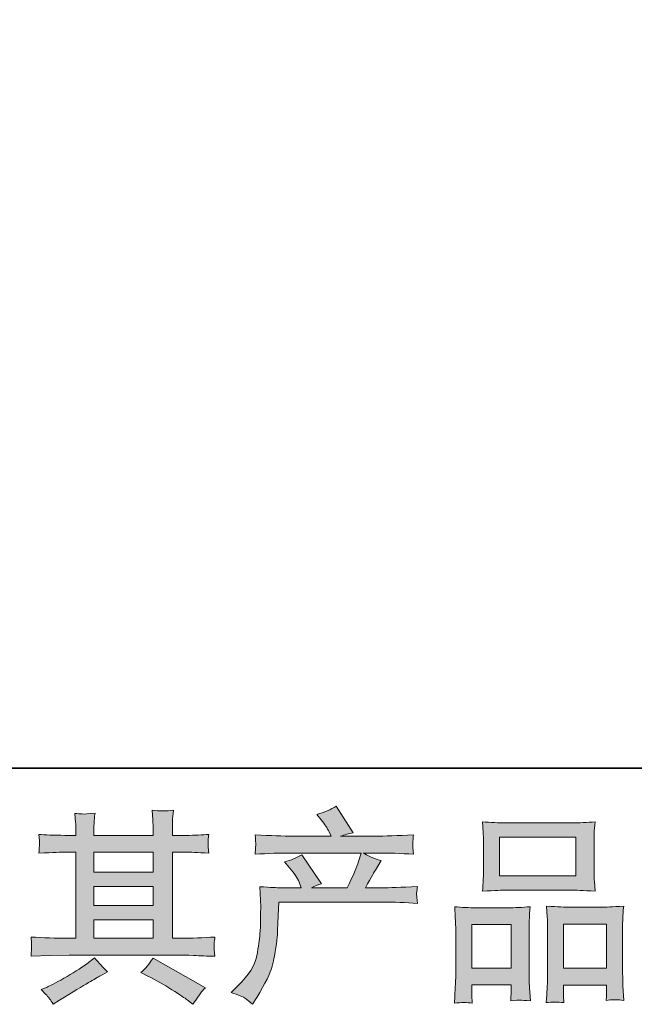
# Model space of a CAD drawing. Units: inches. Extents: x 44 to 574, y -519 to -141.
# Drawn here: x 171 to 211, y -519 to -455 of the extents above; entities that cross this region are included whole.
import ezdxf

# ---------------------------------------------------------------- set-up
doc = ezdxf.new("R2010")
doc.units = ezdxf.units.IN
doc.header["$MEASUREMENT"] = 0
doc.layers.add('图层 1', color=7, linetype='Continuous')

msp = doc.modelspace()

# ---------------------------------------------------------------- hatches: boundary and pattern name
at = {"layer": '图层 1'}
h = msp.add_hatch(color=7, dxfattribs=at)
h.dxf.hatch_style = 2
h.paths.add_polyline_path([(175.945, -513.569), (179.783, -513.569), (179.783, -514.766), (175.945, -514.766)])
edge = h.paths.add_edge_path()
edge.add_spline(control_points=[(171.86, -515.937), (171.86, -515.937), (173.101, -515.897), (173.101, -515.897), (173.101, -515.897), (174.329, -515.858), (174.329, -515.858), (174.329, -515.858), (181.509, -515.858), (181.509, -515.858), (181.676, -515.858), (181.971, -515.867), (182.394, -515.889), (182.816, -515.911), (183.283, -515.928), (183.793, -515.937), (183.793, -515.937), (183.741, -515.519), (183.741, -515.519), (183.732, -515.501), (183.727, -515.444), (183.732, -515.347), (183.736, -515.246), (183.741, -515.158), (183.745, -515.074), (183.749, -514.991), (183.767, -514.859), (183.793, -514.687), (183.036, -514.74), (182.292, -514.766), (181.562, -514.766), (181.562, -514.766), (181.033, -514.766), (181.033, -514.766), (181.033, -514.766), (181.033, -509.184), (181.033, -509.184), (181.033, -509.184), (181.984, -509.184), (181.984, -509.184), (182.152, -509.184), (182.623, -509.206), (183.397, -509.25), (183.397, -509.25), (183.358, -508.859), (183.358, -508.859), (183.358, -508.859), (183.358, -508.643), (183.358, -508.643), (183.349, -508.493), (183.344, -508.396), (183.349, -508.348), (183.353, -508.3), (183.371, -508.194), (183.397, -508.027), (182.975, -508.071), (182.482, -508.093), (181.918, -508.093), (181.918, -508.093), (181.033, -508.106), (181.033, -508.106), (181.033, -508.106), (181.033, -507.683), (181.033, -507.683), (181.033, -507.49), (181.033, -507.309), (181.038, -507.146), (181.042, -506.983), (181.064, -506.755), (181.099, -506.455), (180.659, -506.526), (180.201, -506.53), (179.717, -506.468), (179.717, -506.468), (179.757, -507.076), (179.757, -507.076), (179.774, -507.349), (179.783, -507.547), (179.783, -507.67), (179.783, -507.67), (179.783, -508.093), (179.783, -508.093), (179.783, -508.093), (175.945, -508.093), (175.945, -508.093), (175.945, -508.093), (175.945, -507.71), (175.945, -507.71), (175.945, -507.534), (175.945, -507.375), (175.949, -507.239), (175.954, -507.102), (175.976, -506.909), (176.011, -506.653), (175.588, -506.697), (175.315, -506.715), (175.183, -506.706), (175.051, -506.697), (174.893, -506.684), (174.699, -506.666), (174.699, -506.666), (174.752, -507.261), (174.752, -507.261), (174.761, -507.349), (174.765, -507.516), (174.765, -507.763), (174.765, -507.763), (174.765, -508.106), (174.765, -508.106), (174.765, -508.106), (174.065, -508.093), (174.065, -508.093), (173.326, -508.084), (172.762, -508.062), (172.375, -508.027), (172.375, -508.027), (172.414, -508.445), (172.414, -508.445), (172.414, -508.511), (172.41, -508.625), (172.401, -508.779), (172.392, -508.934), (172.384, -509.092), (172.375, -509.25), (173.317, -509.206), (173.876, -509.184), (174.052, -509.184), (174.052, -509.184), (174.765, -509.184), (174.765, -509.184), (174.765, -509.184), (174.765, -514.766), (174.765, -514.766), (174.765, -514.766), (174.263, -514.766), (174.263, -514.766), (173.462, -514.766), (172.661, -514.74), (171.86, -514.687), (171.86, -514.687), (171.899, -515.101), (171.899, -515.101), (171.899, -515.127), (171.899, -515.193), (171.899, -515.299), (171.89, -515.409), (171.877, -515.62), (171.86, -515.937)], knot_values=[0, 0, 0, 0, 1, 1, 1, 2, 2, 2, 3, 3, 3, 4, 4, 4, 5, 5, 5, 6, 6, 6, 7, 7, 7, 8, 8, 8, 9, 9, 9, 10, 10, 10, 11, 11, 11, 12, 12, 12, 13, 13, 13, 14, 14, 14, 15, 15, 15, 16, 16, 16, 17, 17, 17, 18, 18, 18, 19, 19, 19, 20, 20, 20, 21, 21, 21, 22, 22, 22, 23, 23, 23, 24, 24, 24, 25, 25, 25, 26, 26, 26, 27, 27, 27, 28, 28, 28, 29, 29, 29, 30, 30, 30, 31, 31, 31, 32, 32, 32, 33, 33, 33, 34, 34, 34, 35, 35, 35, 36, 36, 36, 37, 37, 37, 38, 38, 38, 39, 39, 39, 40, 40, 40, 41, 41, 41, 42, 42, 42, 43, 43, 43, 44, 44, 44, 45, 45, 45, 46, 46, 46, 47, 47, 47, 48, 48, 48, 49, 49, 49, 49], degree=3, periodic=0)
h.paths.add_polyline_path([(175.945, -511.421), (179.783, -511.421), (179.783, -512.636), (175.945, -512.636)])
h.paths.add_polyline_path([(175.945, -509.184), (179.783, -509.184), (179.783, -510.487), (175.945, -510.487)])
edge = h.paths.add_edge_path()
edge.add_spline(control_points=[(173.066, -518.688), (173.136, -518.785), (173.211, -518.904), (173.29, -519.045), (173.29, -519.045), (173.713, -518.794), (173.713, -518.794), (174.593, -518.248), (175.214, -517.865), (175.579, -517.649), (175.945, -517.434), (176.209, -517.284), (176.367, -517.196), (176.367, -517.196), (176.83, -516.945), (176.83, -516.945), (176.539, -516.681), (176.257, -516.377), (175.984, -516.034), (175.984, -516.034), (175.483, -516.417), (175.483, -516.417), (175.06, -516.734), (174.562, -517.051), (173.995, -517.368), (173.427, -517.685), (173.066, -517.874), (172.907, -517.936), (172.907, -517.936), (172.524, -518.094), (172.524, -518.094), (172.815, -518.393), (172.995, -518.592), (173.066, -518.688)], knot_values=[0, 0, 0, 0, 1, 1, 1, 2, 2, 2, 3, 3, 3, 4, 4, 4, 5, 5, 5, 6, 6, 6, 7, 7, 7, 8, 8, 8, 9, 9, 9, 10, 10, 10, 11, 11, 11, 11], degree=3, periodic=0)
edge = h.paths.add_edge_path()
edge.add_spline(control_points=[(179.444, -517.223), (179.946, -517.469), (180.461, -517.764), (180.994, -518.107), (181.526, -518.451), (181.857, -518.666), (181.98, -518.754), (181.98, -518.754), (182.35, -519.045), (182.35, -519.045), (182.35, -519.045), (182.601, -518.715), (182.601, -518.715), (182.601, -518.715), (182.878, -518.319), (182.878, -518.319), (182.931, -518.239), (183.028, -518.125), (183.168, -517.975), (183.168, -517.975), (179.774, -516.06), (179.774, -516.06), (179.537, -516.43), (179.273, -516.743), (178.982, -516.998), (178.982, -516.998), (179.444, -517.223), (179.444, -517.223)], knot_values=[0, 0, 0, 0, 1, 1, 1, 2, 2, 2, 3, 3, 3, 4, 4, 4, 5, 5, 5, 6, 6, 6, 7, 7, 7, 8, 8, 8, 9, 9, 9, 9], degree=3, periodic=0)
h = msp.add_hatch(color=7, dxfattribs=at)
h.dxf.hatch_style = 2
edge = h.paths.add_edge_path()
edge.add_spline(control_points=[(184.837, -518.288), (184.837, -518.288), (185.299, -517.839), (185.299, -517.839), (185.986, -517.17), (186.386, -516.527), (186.501, -515.911), (186.615, -515.294), (186.686, -514.828), (186.712, -514.511), (186.738, -514.194), (186.747, -513.89), (186.743, -513.6), (186.738, -513.309), (186.743, -513.111), (186.756, -513.01), (186.769, -512.909), (186.778, -512.843), (186.778, -512.807), (186.778, -512.807), (186.765, -512.728), (186.765, -512.728), (186.765, -512.728), (186.699, -511.425), (186.699, -511.425), (187.43, -511.469), (187.87, -511.491), (188.019, -511.491), (188.019, -511.491), (189.393, -511.491), (189.393, -511.491), (189.393, -511.491), (189.248, -511.135), (189.248, -511.135), (189.133, -510.862), (188.926, -510.549), (188.627, -510.197), (188.627, -510.197), (188.297, -509.814), (188.297, -509.814), (188.719, -509.708), (189.094, -509.554), (189.419, -509.352), (189.419, -509.352), (190.713, -511.227), (190.713, -511.227), (190.476, -511.306), (190.256, -511.394), (190.053, -511.491), (190.053, -511.491), (192.377, -511.491), (192.377, -511.491), (192.756, -510.699), (192.998, -510.135), (193.104, -509.796), (193.104, -509.796), (193.275, -509.237), (193.275, -509.237), (193.275, -509.237), (188.838, -509.237), (188.838, -509.237), (188.019, -509.237), (187.205, -509.264), (186.395, -509.317), (186.413, -509.14), (186.421, -509.004), (186.426, -508.912), (186.43, -508.815), (186.435, -508.735), (186.439, -508.669), (186.444, -508.603), (186.43, -508.396), (186.395, -508.053), (187.416, -508.115), (188.231, -508.146), (188.838, -508.146), (188.838, -508.146), (191.321, -508.146), (191.321, -508.146), (191.321, -508.146), (191.189, -507.855), (191.189, -507.855), (191.083, -507.635), (190.916, -507.38), (190.687, -507.089), (190.687, -507.089), (190.397, -506.733), (190.397, -506.733), (190.89, -506.609), (191.308, -506.429), (191.651, -506.191), (191.651, -506.191), (192.747, -507.921), (192.747, -507.921), (192.483, -507.983), (192.21, -508.058), (191.928, -508.146), (191.928, -508.146), (194.2, -508.146), (194.2, -508.146), (194.799, -508.146), (195.622, -508.115), (196.669, -508.053), (196.652, -508.229), (196.639, -508.366), (196.634, -508.463), (196.63, -508.564), (196.625, -508.652), (196.621, -508.731), (196.617, -508.815), (196.621, -508.867), (196.63, -508.894), (196.63, -508.894), (196.669, -509.317), (196.669, -509.317), (195.859, -509.264), (195.045, -509.237), (194.226, -509.237), (194.226, -509.237), (193.407, -509.237), (193.407, -509.237), (193.663, -509.405), (194.05, -509.572), (194.57, -509.73), (194.57, -509.73), (194.2, -510.342), (194.2, -510.342), (194.165, -510.395), (193.949, -510.778), (193.553, -511.491), (193.553, -511.491), (194.622, -511.491), (194.622, -511.491), (195.071, -511.491), (195.842, -511.465), (196.933, -511.412), (196.907, -511.566), (196.889, -511.685), (196.881, -511.764), (196.872, -511.848), (196.867, -511.909), (196.872, -511.958), (196.876, -512.002), (196.898, -512.187), (196.933, -512.504), (196.168, -512.451), (195.397, -512.424), (194.622, -512.424), (194.622, -512.424), (187.94, -512.424), (187.94, -512.424), (187.914, -512.82), (187.892, -513.217), (187.879, -513.617), (187.865, -514.018), (187.852, -514.326), (187.839, -514.537), (187.826, -514.749), (187.795, -515.026), (187.746, -515.369), (187.698, -515.713), (187.619, -516.113), (187.504, -516.571), (187.39, -517.029), (187.055, -517.707), (186.501, -518.605), (186.501, -518.605), (186.223, -519.054), (186.223, -519.054), (186.074, -518.913), (185.924, -518.79), (185.779, -518.684), (185.634, -518.578), (185.321, -518.446), (184.837, -518.288)], knot_values=[0, 0, 0, 0, 1, 1, 1, 2, 2, 2, 3, 3, 3, 4, 4, 4, 5, 5, 5, 6, 6, 6, 7, 7, 7, 8, 8, 8, 9, 9, 9, 10, 10, 10, 11, 11, 11, 12, 12, 12, 13, 13, 13, 14, 14, 14, 15, 15, 15, 16, 16, 16, 17, 17, 17, 18, 18, 18, 19, 19, 19, 20, 20, 20, 21, 21, 21, 22, 22, 22, 23, 23, 23, 24, 24, 24, 25, 25, 25, 26, 26, 26, 27, 27, 27, 28, 28, 28, 29, 29, 29, 30, 30, 30, 31, 31, 31, 32, 32, 32, 33, 33, 33, 34, 34, 34, 35, 35, 35, 36, 36, 36, 37, 37, 37, 38, 38, 38, 39, 39, 39, 40, 40, 40, 41, 41, 41, 42, 42, 42, 43, 43, 43, 44, 44, 44, 45, 45, 45, 46, 46, 46, 47, 47, 47, 48, 48, 48, 49, 49, 49, 50, 50, 50, 51, 51, 51, 52, 52, 52, 53, 53, 53, 54, 54, 54, 55, 55, 55, 56, 56, 56, 57, 57, 57, 58, 58, 58, 58], degree=3, periodic=0)
h = msp.add_hatch(color=7, dxfattribs=at)
h.dxf.hatch_style = 2
h.paths.add_polyline_path([(202.242, -508.212), (207.208, -508.212), (207.208, -510.712), (202.242, -510.712)])
edge = h.paths.add_edge_path()
edge.add_spline(control_points=[(200.473, -518.979), (200.473, -518.979), (200.446, -518.451), (200.446, -518.451), (200.446, -518.451), (200.446, -518.121), (200.446, -518.121), (200.446, -518.121), (200.446, -517.79), (200.446, -517.79), (200.446, -517.79), (202.999, -517.79), (202.999, -517.79), (202.999, -517.79), (202.999, -518.107), (202.999, -518.107), (202.999, -518.319), (202.995, -518.446), (202.991, -518.495), (202.986, -518.543), (202.982, -518.658), (202.973, -518.834), (203.312, -518.798), (203.519, -518.781), (203.594, -518.785), (203.673, -518.79), (203.893, -518.807), (204.258, -518.834), (204.258, -518.834), (204.192, -517.975), (204.192, -517.975), (204.184, -517.887), (204.179, -517.575), (204.179, -517.042), (204.179, -517.042), (204.179, -514.273), (204.179, -514.273), (204.179, -513.899), (204.179, -513.626), (204.184, -513.459), (204.188, -513.287), (204.21, -513.045), (204.245, -512.724), (203.73, -512.768), (203.242, -512.79), (202.779, -512.79), (202.779, -512.79), (200.768, -512.79), (200.768, -512.79), (200.253, -512.79), (199.777, -512.768), (199.341, -512.724), (199.341, -512.724), (199.381, -513.432), (199.381, -513.432), (199.399, -513.736), (199.407, -514.018), (199.407, -514.278), (199.407, -514.278), (199.407, -517.161), (199.407, -517.161), (199.407, -517.39), (199.399, -517.649), (199.381, -517.931), (199.363, -518.217), (199.346, -518.565), (199.328, -518.979), (199.768, -518.926), (200.151, -518.926), (200.473, -518.979)], knot_values=[0, 0, 0, 0, 1, 1, 1, 2, 2, 2, 3, 3, 3, 4, 4, 4, 5, 5, 5, 6, 6, 6, 7, 7, 7, 8, 8, 8, 9, 9, 9, 10, 10, 10, 11, 11, 11, 12, 12, 12, 13, 13, 13, 14, 14, 14, 15, 15, 15, 16, 16, 16, 17, 17, 17, 18, 18, 18, 19, 19, 19, 20, 20, 20, 21, 21, 21, 22, 22, 22, 23, 23, 23, 23], degree=3, periodic=0)
h.paths.add_polyline_path([(200.446, -513.881), (202.999, -513.881), (202.999, -516.699), (200.446, -516.699)])
edge = h.paths.add_edge_path()
edge.add_spline(control_points=[(202.705, -511.645), (202.705, -511.645), (206.926, -511.645), (206.926, -511.645), (207.146, -511.645), (207.657, -511.667), (208.454, -511.711), (208.454, -511.711), (208.401, -511.06), (208.401, -511.06), (208.392, -510.972), (208.388, -510.747), (208.388, -510.382), (208.388, -510.382), (208.388, -508.709), (208.388, -508.709), (208.388, -508.352), (208.388, -508.093), (208.392, -507.925), (208.396, -507.763), (208.418, -507.525), (208.454, -507.212), (207.93, -507.256), (207.423, -507.278), (206.926, -507.278), (206.926, -507.278), (202.705, -507.278), (202.705, -507.278), (202.189, -507.278), (201.67, -507.256), (201.151, -507.212), (201.151, -507.212), (201.19, -507.89), (201.19, -507.89), (201.199, -508.027), (201.203, -508.295), (201.203, -508.696), (201.203, -508.696), (201.203, -510.382), (201.203, -510.382), (201.203, -510.637), (201.199, -510.848), (201.19, -511.02), (201.181, -511.192), (201.168, -511.425), (201.151, -511.711), (201.956, -511.667), (202.471, -511.645), (202.705, -511.645)], knot_values=[0, 0, 0, 0, 1, 1, 1, 2, 2, 2, 3, 3, 3, 4, 4, 4, 5, 5, 5, 6, 6, 6, 7, 7, 7, 8, 8, 8, 9, 9, 9, 10, 10, 10, 11, 11, 11, 12, 12, 12, 13, 13, 13, 14, 14, 14, 15, 15, 15, 16, 16, 16, 16], degree=3, periodic=0)
edge = h.paths.add_edge_path()
edge.add_spline(control_points=[(206.424, -518.944), (206.424, -518.944), (206.398, -518.521), (206.398, -518.521), (206.398, -518.521), (206.398, -518.217), (206.398, -518.217), (206.398, -518.217), (206.398, -517.808), (206.398, -517.808), (206.398, -517.808), (209.197, -517.808), (209.197, -517.808), (209.197, -517.808), (209.197, -518.138), (209.197, -518.138), (209.197, -518.332), (209.193, -518.451), (209.189, -518.495), (209.184, -518.539), (209.175, -518.64), (209.158, -518.798), (209.541, -518.746), (209.928, -518.746), (210.316, -518.798), (210.316, -518.798), (210.25, -517.848), (210.25, -517.848), (210.241, -517.742), (210.236, -517.46), (210.236, -517.002), (210.236, -517.002), (210.236, -514.322), (210.236, -514.322), (210.236, -513.921), (210.236, -513.63), (210.241, -513.45), (210.245, -513.274), (210.267, -513.019), (210.302, -512.688), (209.563, -512.732), (209.092, -512.754), (208.894, -512.754), (208.894, -512.754), (206.715, -512.754), (206.715, -512.754), (206.539, -512.754), (206.068, -512.732), (205.293, -512.688), (205.293, -512.688), (205.346, -513.41), (205.346, -513.41), (205.355, -513.516), (205.359, -513.82), (205.359, -514.322), (205.359, -514.322), (205.359, -517.152), (205.359, -517.152), (205.359, -517.561), (205.35, -517.865), (205.337, -518.063), (205.324, -518.261), (205.306, -518.556), (205.28, -518.944), (205.636, -518.891), (206.019, -518.891), (206.424, -518.944)], knot_values=[0, 0, 0, 0, 1, 1, 1, 2, 2, 2, 3, 3, 3, 4, 4, 4, 5, 5, 5, 6, 6, 6, 7, 7, 7, 8, 8, 8, 9, 9, 9, 10, 10, 10, 11, 11, 11, 12, 12, 12, 13, 13, 13, 14, 14, 14, 15, 15, 15, 16, 16, 16, 17, 17, 17, 18, 18, 18, 19, 19, 19, 20, 20, 20, 21, 21, 21, 22, 22, 22, 22], degree=3, periodic=0)
h.paths.add_polyline_path([(206.398, -513.846), (209.197, -513.846), (209.197, -516.716), (206.398, -516.716)])

# ---------------------------------------------------------------- linework, layer by layer
at = {"layer": '图层 1', "color": 7, "lineweight": 35}
msp.add_lwpolyline([(574.205, -503.724), (45.021, -503.724), (45.021, -160.955), (574.205, -160.955), (574.205, -503.724), (574.205, -503.724)], dxfattribs=at)
at = {"layer": '图层 1', "color": 7, "lineweight": 0}
for points in [[(202.242, -508.212), (207.208, -508.212), (207.208, -510.712), (202.242, -510.712), (202.242, -508.212)], [(175.945, -509.184), (179.783, -509.184), (179.783, -510.487), (175.945, -510.487), (175.945, -509.184)], [(175.945, -511.421), (179.783, -511.421), (179.783, -512.636), (175.945, -512.636), (175.945, -511.421)], [(175.945, -513.569), (179.783, -513.569), (179.783, -514.766), (175.945, -514.766), (175.945, -513.569)], [(200.446, -513.881), (202.999, -513.881), (202.999, -516.699), (200.446, -516.699), (200.446, -513.881)], [(206.398, -513.846), (209.197, -513.846), (209.197, -516.716), (206.398, -516.716), (206.398, -513.846)]]:
    msp.add_lwpolyline(points, dxfattribs=at)
for points, knots in [([(171.86, -515.937), (171.86, -515.937), (173.101, -515.897), (173.101, -515.897), (173.101, -515.897), (174.329, -515.858), (174.329, -515.858), (174.329, -515.858), (181.509, -515.858), (181.509, -515.858), (181.676, -515.858), (181.971, -515.867), (182.394, -515.889), (182.816, -515.911), (183.283, -515.928), (183.793, -515.937), (183.793, -515.937), (183.741, -515.519), (183.741, -515.519), (183.732, -515.501), (183.727, -515.444), (183.732, -515.347), (183.736, -515.246), (183.741, -515.158), (183.745, -515.074), (183.749, -514.991), (183.767, -514.859), (183.793, -514.687), (183.036, -514.74), (182.292, -514.766), (181.562, -514.766), (181.562, -514.766), (181.033, -514.766), (181.033, -514.766), (181.033, -514.766), (181.033, -509.184), (181.033, -509.184), (181.033, -509.184), (181.984, -509.184), (181.984, -509.184), (182.152, -509.184), (182.623, -509.206), (183.397, -509.25), (183.397, -509.25), (183.358, -508.859), (183.358, -508.859), (183.358, -508.859), (183.358, -508.643), (183.358, -508.643), (183.349, -508.493), (183.344, -508.396), (183.349, -508.348), (183.353, -508.3), (183.371, -508.194), (183.397, -508.027), (182.975, -508.071), (182.482, -508.093), (181.918, -508.093), (181.918, -508.093), (181.033, -508.106), (181.033, -508.106), (181.033, -508.106), (181.033, -507.683), (181.033, -507.683), (181.033, -507.49), (181.033, -507.309), (181.038, -507.146), (181.042, -506.983), (181.064, -506.755), (181.099, -506.455), (180.659, -506.526), (180.201, -506.53), (179.717, -506.468), (179.717, -506.468), (179.757, -507.076), (179.757, -507.076), (179.774, -507.349), (179.783, -507.547), (179.783, -507.67), (179.783, -507.67), (179.783, -508.093), (179.783, -508.093), (179.783, -508.093), (175.945, -508.093), (175.945, -508.093), (175.945, -508.093), (175.945, -507.71), (175.945, -507.71), (175.945, -507.534), (175.945, -507.375), (175.949, -507.239), (175.954, -507.102), (175.976, -506.909), (176.011, -506.653), (175.588, -506.697), (175.315, -506.715), (175.183, -506.706), (175.051, -506.697), (174.893, -506.684), (174.699, -506.666), (174.699, -506.666), (174.752, -507.261), (174.752, -507.261), (174.761, -507.349), (174.765, -507.516), (174.765, -507.763), (174.765, -507.763), (174.765, -508.106), (174.765, -508.106), (174.765, -508.106), (174.065, -508.093), (174.065, -508.093), (173.326, -508.084), (172.762, -508.062), (172.375, -508.027), (172.375, -508.027), (172.414, -508.445), (172.414, -508.445), (172.414, -508.511), (172.41, -508.625), (172.401, -508.779), (172.392, -508.934), (172.384, -509.092), (172.375, -509.25), (173.317, -509.206), (173.876, -509.184), (174.052, -509.184), (174.052, -509.184), (174.765, -509.184), (174.765, -509.184), (174.765, -509.184), (174.765, -514.766), (174.765, -514.766), (174.765, -514.766), (174.263, -514.766), (174.263, -514.766), (173.462, -514.766), (172.661, -514.74), (171.86, -514.687), (171.86, -514.687), (171.899, -515.101), (171.899, -515.101), (171.899, -515.127), (171.899, -515.193), (171.899, -515.299), (171.89, -515.409), (171.877, -515.62), (171.86, -515.937)], [0, 0, 0, 0, 1, 1, 1, 2, 2, 2, 3, 3, 3, 4, 4, 4, 5, 5, 5, 6, 6, 6, 7, 7, 7, 8, 8, 8, 9, 9, 9, 10, 10, 10, 11, 11, 11, 12, 12, 12, 13, 13, 13, 14, 14, 14, 15, 15, 15, 16, 16, 16, 17, 17, 17, 18, 18, 18, 19, 19, 19, 20, 20, 20, 21, 21, 21, 22, 22, 22, 23, 23, 23, 24, 24, 24, 25, 25, 25, 26, 26, 26, 27, 27, 27, 28, 28, 28, 29, 29, 29, 30, 30, 30, 31, 31, 31, 32, 32, 32, 33, 33, 33, 34, 34, 34, 35, 35, 35, 36, 36, 36, 37, 37, 37, 38, 38, 38, 39, 39, 39, 40, 40, 40, 41, 41, 41, 42, 42, 42, 43, 43, 43, 44, 44, 44, 45, 45, 45, 46, 46, 46, 47, 47, 47, 48, 48, 48, 49, 49, 49, 49]), ([(184.837, -518.288), (184.837, -518.288), (185.299, -517.839), (185.299, -517.839), (185.986, -517.17), (186.386, -516.527), (186.501, -515.911), (186.615, -515.294), (186.686, -514.828), (186.712, -514.511), (186.738, -514.194), (186.747, -513.89), (186.743, -513.6), (186.738, -513.309), (186.743, -513.111), (186.756, -513.01), (186.769, -512.909), (186.778, -512.843), (186.778, -512.807), (186.778, -512.807), (186.765, -512.728), (186.765, -512.728), (186.765, -512.728), (186.699, -511.425), (186.699, -511.425), (187.43, -511.469), (187.87, -511.491), (188.019, -511.491), (188.019, -511.491), (189.393, -511.491), (189.393, -511.491), (189.393, -511.491), (189.248, -511.135), (189.248, -511.135), (189.133, -510.862), (188.926, -510.549), (188.627, -510.197), (188.627, -510.197), (188.297, -509.814), (188.297, -509.814), (188.719, -509.708), (189.094, -509.554), (189.419, -509.352), (189.419, -509.352), (190.713, -511.227), (190.713, -511.227), (190.476, -511.306), (190.256, -511.394), (190.053, -511.491), (190.053, -511.491), (192.377, -511.491), (192.377, -511.491), (192.756, -510.699), (192.998, -510.135), (193.104, -509.796), (193.104, -509.796), (193.275, -509.237), (193.275, -509.237), (193.275, -509.237), (188.838, -509.237), (188.838, -509.237), (188.019, -509.237), (187.205, -509.264), (186.395, -509.317), (186.413, -509.14), (186.421, -509.004), (186.426, -508.912), (186.43, -508.815), (186.435, -508.735), (186.439, -508.669), (186.444, -508.603), (186.43, -508.396), (186.395, -508.053), (187.416, -508.115), (188.231, -508.146), (188.838, -508.146), (188.838, -508.146), (191.321, -508.146), (191.321, -508.146), (191.321, -508.146), (191.189, -507.855), (191.189, -507.855), (191.083, -507.635), (190.916, -507.38), (190.687, -507.089), (190.687, -507.089), (190.397, -506.733), (190.397, -506.733), (190.89, -506.609), (191.308, -506.429), (191.651, -506.191), (191.651, -506.191), (192.747, -507.921), (192.747, -507.921), (192.483, -507.983), (192.21, -508.058), (191.928, -508.146), (191.928, -508.146), (194.2, -508.146), (194.2, -508.146), (194.799, -508.146), (195.622, -508.115), (196.669, -508.053), (196.652, -508.229), (196.639, -508.366), (196.634, -508.463), (196.63, -508.564), (196.625, -508.652), (196.621, -508.731), (196.617, -508.815), (196.621, -508.867), (196.63, -508.894), (196.63, -508.894), (196.669, -509.317), (196.669, -509.317), (195.859, -509.264), (195.045, -509.237), (194.226, -509.237), (194.226, -509.237), (193.407, -509.237), (193.407, -509.237), (193.663, -509.405), (194.05, -509.572), (194.57, -509.73), (194.57, -509.73), (194.2, -510.342), (194.2, -510.342), (194.165, -510.395), (193.949, -510.778), (193.553, -511.491), (193.553, -511.491), (194.622, -511.491), (194.622, -511.491), (195.071, -511.491), (195.842, -511.465), (196.933, -511.412), (196.907, -511.566), (196.889, -511.685), (196.881, -511.764), (196.872, -511.848), (196.867, -511.909), (196.872, -511.958), (196.876, -512.002), (196.898, -512.187), (196.933, -512.504), (196.168, -512.451), (195.397, -512.424), (194.622, -512.424), (194.622, -512.424), (187.94, -512.424), (187.94, -512.424), (187.914, -512.82), (187.892, -513.217), (187.879, -513.617), (187.865, -514.018), (187.852, -514.326), (187.839, -514.537), (187.826, -514.749), (187.795, -515.026), (187.746, -515.369), (187.698, -515.713), (187.619, -516.113), (187.504, -516.571), (187.39, -517.029), (187.055, -517.707), (186.501, -518.605), (186.501, -518.605), (186.223, -519.054), (186.223, -519.054), (186.074, -518.913), (185.924, -518.79), (185.779, -518.684), (185.634, -518.578), (185.321, -518.446), (184.837, -518.288)], [0, 0, 0, 0, 1, 1, 1, 2, 2, 2, 3, 3, 3, 4, 4, 4, 5, 5, 5, 6, 6, 6, 7, 7, 7, 8, 8, 8, 9, 9, 9, 10, 10, 10, 11, 11, 11, 12, 12, 12, 13, 13, 13, 14, 14, 14, 15, 15, 15, 16, 16, 16, 17, 17, 17, 18, 18, 18, 19, 19, 19, 20, 20, 20, 21, 21, 21, 22, 22, 22, 23, 23, 23, 24, 24, 24, 25, 25, 25, 26, 26, 26, 27, 27, 27, 28, 28, 28, 29, 29, 29, 30, 30, 30, 31, 31, 31, 32, 32, 32, 33, 33, 33, 34, 34, 34, 35, 35, 35, 36, 36, 36, 37, 37, 37, 38, 38, 38, 39, 39, 39, 40, 40, 40, 41, 41, 41, 42, 42, 42, 43, 43, 43, 44, 44, 44, 45, 45, 45, 46, 46, 46, 47, 47, 47, 48, 48, 48, 49, 49, 49, 50, 50, 50, 51, 51, 51, 52, 52, 52, 53, 53, 53, 54, 54, 54, 55, 55, 55, 56, 56, 56, 57, 57, 57, 58, 58, 58, 58]), ([(202.705, -511.645), (202.705, -511.645), (206.926, -511.645), (206.926, -511.645), (207.146, -511.645), (207.657, -511.667), (208.454, -511.711), (208.454, -511.711), (208.401, -511.06), (208.401, -511.06), (208.392, -510.972), (208.388, -510.747), (208.388, -510.382), (208.388, -510.382), (208.388, -508.709), (208.388, -508.709), (208.388, -508.352), (208.388, -508.093), (208.392, -507.925), (208.396, -507.763), (208.418, -507.525), (208.454, -507.212), (207.93, -507.256), (207.423, -507.278), (206.926, -507.278), (206.926, -507.278), (202.705, -507.278), (202.705, -507.278), (202.189, -507.278), (201.67, -507.256), (201.151, -507.212), (201.151, -507.212), (201.19, -507.89), (201.19, -507.89), (201.199, -508.027), (201.203, -508.295), (201.203, -508.696), (201.203, -508.696), (201.203, -510.382), (201.203, -510.382), (201.203, -510.637), (201.199, -510.848), (201.19, -511.02), (201.181, -511.192), (201.168, -511.425), (201.151, -511.711), (201.956, -511.667), (202.471, -511.645), (202.705, -511.645)], [0, 0, 0, 0, 1, 1, 1, 2, 2, 2, 3, 3, 3, 4, 4, 4, 5, 5, 5, 6, 6, 6, 7, 7, 7, 8, 8, 8, 9, 9, 9, 10, 10, 10, 11, 11, 11, 12, 12, 12, 13, 13, 13, 14, 14, 14, 15, 15, 15, 16, 16, 16, 16]), ([(200.473, -518.979), (200.473, -518.979), (200.446, -518.451), (200.446, -518.451), (200.446, -518.451), (200.446, -518.121), (200.446, -518.121), (200.446, -518.121), (200.446, -517.79), (200.446, -517.79), (200.446, -517.79), (202.999, -517.79), (202.999, -517.79), (202.999, -517.79), (202.999, -518.107), (202.999, -518.107), (202.999, -518.319), (202.995, -518.446), (202.991, -518.495), (202.986, -518.543), (202.982, -518.658), (202.973, -518.834), (203.312, -518.798), (203.519, -518.781), (203.594, -518.785), (203.673, -518.79), (203.893, -518.807), (204.258, -518.834), (204.258, -518.834), (204.192, -517.975), (204.192, -517.975), (204.184, -517.887), (204.179, -517.575), (204.179, -517.042), (204.179, -517.042), (204.179, -514.273), (204.179, -514.273), (204.179, -513.899), (204.179, -513.626), (204.184, -513.459), (204.188, -513.287), (204.21, -513.045), (204.245, -512.724), (203.73, -512.768), (203.242, -512.79), (202.779, -512.79), (202.779, -512.79), (200.768, -512.79), (200.768, -512.79), (200.253, -512.79), (199.777, -512.768), (199.341, -512.724), (199.341, -512.724), (199.381, -513.432), (199.381, -513.432), (199.399, -513.736), (199.407, -514.018), (199.407, -514.278), (199.407, -514.278), (199.407, -517.161), (199.407, -517.161), (199.407, -517.39), (199.399, -517.649), (199.381, -517.931), (199.363, -518.217), (199.346, -518.565), (199.328, -518.979), (199.768, -518.926), (200.151, -518.926), (200.473, -518.979)], [0, 0, 0, 0, 1, 1, 1, 2, 2, 2, 3, 3, 3, 4, 4, 4, 5, 5, 5, 6, 6, 6, 7, 7, 7, 8, 8, 8, 9, 9, 9, 10, 10, 10, 11, 11, 11, 12, 12, 12, 13, 13, 13, 14, 14, 14, 15, 15, 15, 16, 16, 16, 17, 17, 17, 18, 18, 18, 19, 19, 19, 20, 20, 20, 21, 21, 21, 22, 22, 22, 23, 23, 23, 23]), ([(206.424, -518.944), (206.424, -518.944), (206.398, -518.521), (206.398, -518.521), (206.398, -518.521), (206.398, -518.217), (206.398, -518.217), (206.398, -518.217), (206.398, -517.808), (206.398, -517.808), (206.398, -517.808), (209.197, -517.808), (209.197, -517.808), (209.197, -517.808), (209.197, -518.138), (209.197, -518.138), (209.197, -518.332), (209.193, -518.451), (209.189, -518.495), (209.184, -518.539), (209.175, -518.64), (209.158, -518.798), (209.541, -518.746), (209.928, -518.746), (210.316, -518.798), (210.316, -518.798), (210.25, -517.848), (210.25, -517.848), (210.241, -517.742), (210.236, -517.46), (210.236, -517.002), (210.236, -517.002), (210.236, -514.322), (210.236, -514.322), (210.236, -513.921), (210.236, -513.63), (210.241, -513.45), (210.245, -513.274), (210.267, -513.019), (210.302, -512.688), (209.563, -512.732), (209.092, -512.754), (208.894, -512.754), (208.894, -512.754), (206.715, -512.754), (206.715, -512.754), (206.539, -512.754), (206.068, -512.732), (205.293, -512.688), (205.293, -512.688), (205.346, -513.41), (205.346, -513.41), (205.355, -513.516), (205.359, -513.82), (205.359, -514.322), (205.359, -514.322), (205.359, -517.152), (205.359, -517.152), (205.359, -517.561), (205.35, -517.865), (205.337, -518.063), (205.324, -518.261), (205.306, -518.556), (205.28, -518.944), (205.636, -518.891), (206.019, -518.891), (206.424, -518.944)], [0, 0, 0, 0, 1, 1, 1, 2, 2, 2, 3, 3, 3, 4, 4, 4, 5, 5, 5, 6, 6, 6, 7, 7, 7, 8, 8, 8, 9, 9, 9, 10, 10, 10, 11, 11, 11, 12, 12, 12, 13, 13, 13, 14, 14, 14, 15, 15, 15, 16, 16, 16, 17, 17, 17, 18, 18, 18, 19, 19, 19, 20, 20, 20, 21, 21, 21, 22, 22, 22, 22]), ([(173.066, -518.688), (173.136, -518.785), (173.211, -518.904), (173.29, -519.045), (173.29, -519.045), (173.713, -518.794), (173.713, -518.794), (174.593, -518.248), (175.214, -517.865), (175.579, -517.649), (175.945, -517.434), (176.209, -517.284), (176.367, -517.196), (176.367, -517.196), (176.83, -516.945), (176.83, -516.945), (176.539, -516.681), (176.257, -516.377), (175.984, -516.034), (175.984, -516.034), (175.483, -516.417), (175.483, -516.417), (175.06, -516.734), (174.562, -517.051), (173.995, -517.368), (173.427, -517.685), (173.066, -517.874), (172.907, -517.936), (172.907, -517.936), (172.524, -518.094), (172.524, -518.094), (172.815, -518.393), (172.995, -518.592), (173.066, -518.688)], [0, 0, 0, 0, 1, 1, 1, 2, 2, 2, 3, 3, 3, 4, 4, 4, 5, 5, 5, 6, 6, 6, 7, 7, 7, 8, 8, 8, 9, 9, 9, 10, 10, 10, 11, 11, 11, 11]), ([(179.444, -517.223), (179.946, -517.469), (180.461, -517.764), (180.994, -518.107), (181.526, -518.451), (181.857, -518.666), (181.98, -518.754), (181.98, -518.754), (182.35, -519.045), (182.35, -519.045), (182.35, -519.045), (182.601, -518.715), (182.601, -518.715), (182.601, -518.715), (182.878, -518.319), (182.878, -518.319), (182.931, -518.239), (183.028, -518.125), (183.168, -517.975), (183.168, -517.975), (179.774, -516.06), (179.774, -516.06), (179.537, -516.43), (179.273, -516.743), (178.982, -516.998), (178.982, -516.998), (179.444, -517.223), (179.444, -517.223)], [0, 0, 0, 0, 1, 1, 1, 2, 2, 2, 3, 3, 3, 4, 4, 4, 5, 5, 5, 6, 6, 6, 7, 7, 7, 8, 8, 8, 9, 9, 9, 9])]:
    msp.add_open_spline(points, degree=3, knots=knots, dxfattribs=at)

doc.saveas('drawing.dxf')
